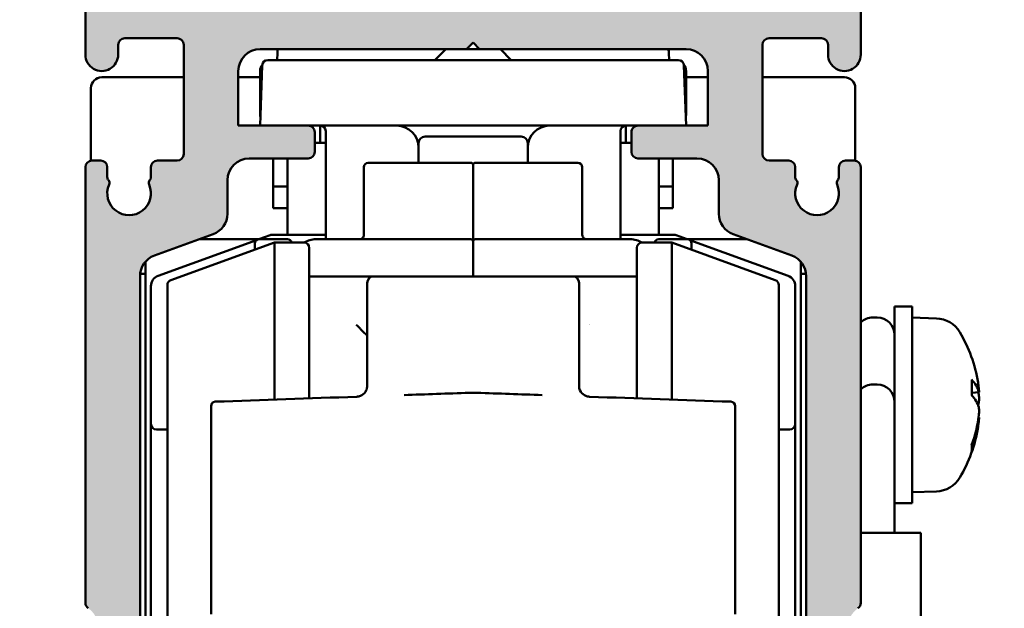
# Model space of a CAD drawing. Units: millimetres. Extents: x 7 to 983, y -56 to 314.
# Drawn here: x 294 to 339, y 212 to 238 of the extents above; entities that cross this region are included whole.
import ezdxf

# ---------------------------------------------------------------- set-up
doc = ezdxf.new("R2010")
doc.units = ezdxf.units.MM
doc.header["$LTSCALE"] = 0.6666666666666666
for name, color, linetype, lineweight in [('Bemaßung (ISO)', 7, 'Continuous', 25), ('Schraffur (ISO)', 7, 'Continuous', 18), ('Sichtbar (ISO)', 7, 'Continuous', 50)]:
    doc.layers.add(name, color=color, linetype=linetype, lineweight=lineweight)
doc.styles.add('Katalog 2010 - Zeichnung', font='plantc.ttf')
doc.dimstyles.new('Homepage', dxfattribs={"dimscale": 0.6666666666666666, "dimtxt": 5, "dimasz": 4, "dimexe": 3.174999999999998, "dimexo": 0.8, "dimgap": 0.8, "dimtad": 0, "dimtih": 1, "dimtoh": 1, "dimrnd": 1e-08, "dimtxsty": 'Katalog 2010 - Zeichnung', "dimblk": 'Filled-1', "dimcen": 0.09, "dimdle": 10, "dimclrd": 256, "dimclre": 256, "dimclrt": 256, "dimazin": 2, "dimtfac": 0.5, "dimtofl": 0, "dimtmove": 0, "dimatfit": 3, "dimfxl": 1, "dimtolj": 1, "dimlwd": 30, "dimlwe": 30, "dimarcsym": 0})

# ---------------------------------------------------------------- blocks, each defined once
blk = doc.blocks.new('Filled-1')
at = {"color": 0}
for p, q in [((0, 0), (-1, 0.225)), ((-1, 0.225), (-1, -0.225)), ((-1, 0), (0, 0)), ((-1, -0.225), (0, 0))]:
    blk.add_line(p, q, dxfattribs=at)
at = {"color": 0, "flags": 128}
blk.add_lwpolyline([(-1, -0.225), (0, 0), (-1, 0.225), (-1, -0.225)], dxfattribs=at)
at = {"color": 0}
blk.add_solid([(-1, -0.225), (0, 0), (-1, 0.225), (-1, -0.225)], dxfattribs=at)
blk = doc.blocks.new('*D32')
at = {"layer": 'Bemaßung (ISO)', "lineweight": 30}
for p, q in [((332.8722765999782, 239.6435133428647), (376.0134523463523, 239.6435133428647)), ((373.8967856796857, 236.976846676198), (373.8967856796857, 195.3717541446861)), ((373.8967856796857, 149.3101800095307), (373.8967856796857, 190.9251340980661)), ((319.4224224719522, 146.6435133428641), (376.0134523463523, 146.643513342864))]:
    blk.add_line(p, q, dxfattribs=at)
at = {"layer": 'Defpoints', "color": 0}
for p in [(332.3389432666449, 239.6435133428647), (318.8890891386188, 146.6435133428641), (373.8967856796857, 146.643513342864)]:
    blk.add_point(p, dxfattribs=at)
at = {"layer": 'Bemaßung (ISO)', "lineweight": 30, "xscale": 2.666666666666666, "yscale": 2.666666666666666, "zscale": 2.666666666666666}
for p, rotation in [((373.8967856796857, 239.6435133428647), 90), ((373.8967856796857, 146.643513342864), 270)]:
    blk.add_blockref('Filled-1', p, dxfattribs=dict(at, rotation=rotation))
at = {"layer": 'Bemaßung (ISO)', "lineweight": 35, "insert": (373.8967856796856, 193.1484441213761), "char_height": 3.333333333333333, "attachment_point": 5, "style": 'Katalog 2010 - Zeichnung'}
blk.add_mtext('\\A1;93{+3}', dxfattribs=at)
blk = doc.blocks.new('*D36')
at = {"layer": 'Bemaßung (ISO)', "lineweight": 30}
for p, q in [((296.9056099333114, 239.6435133428647), (265.1867034589015, 239.6435133428647)), ((267.3033701255682, 236.976846676198), (267.3033701255682, 218.7830092451205)), ((267.3033701255682, 196.8101966921295), (267.3033701255682, 213.5951302974776)), ((296.905464061334, 194.1435300254628), (265.1867034589015, 194.1435300254628))]:
    blk.add_line(p, q, dxfattribs=at)
at = {"layer": 'Defpoints', "color": 0}
for p in [(297.4389432666448, 239.6435133428647), (267.3033701255682, 194.1435300254628), (297.4387973946674, 194.1435300254628)]:
    blk.add_point(p, dxfattribs=at)
at = {"layer": 'Bemaßung (ISO)', "lineweight": 30, "xscale": 2.666666666666666, "yscale": 2.666666666666666, "zscale": 2.666666666666666}
for p, rotation in [((267.3033701255682, 239.6435133428647), 90), ((267.3033701255682, 194.1435300254628), 270)]:
    blk.add_blockref('Filled-1', p, dxfattribs=dict(at, rotation=rotation))
at = {"layer": 'Bemaßung (ISO)', "lineweight": 35, "insert": (263.2112953748589, 218.2496759117872), "char_height": 3.333333333333333, "attachment_point": 1, "style": 'Katalog 2010 - Zeichnung'}
blk.add_mtext('\\A1;45,5', dxfattribs=at)

msp = doc.modelspace()

# ---------------------------------------------------------------- hatches: boundary and pattern name
at = {"layer": 'Schraffur (ISO)'}
h = msp.add_hatch(color=256, dxfattribs=at)
edge = h.paths.add_edge_path()
edge.add_line((314.888943266645, 237.4435133555009), (315.188943266645, 237.1435133555009))
edge.add_line((315.188943266645, 237.1435133555009), (324.6389432666449, 237.1435133555009))
edge.add_arc((324.6389432666449, 236.1435133555009), 1.000000000000001, 0, 90, ccw=False)
edge.add_line((325.6389432666448, 236.1435133555009), (325.6389432666448, 233.6435133555009))
edge.add_line((325.6389432666448, 233.6435133555009), (322.4389432666449, 233.6435133555009))
edge.add_arc((322.4389432666449, 233.3435133555009), 0.2999999999999925, 90, 180)
edge.add_line((322.1389432666449, 233.3435133555009), (322.1389432666449, 232.4435133555042))
edge.add_arc((322.4389432666449, 232.4435133555041), 0.299999999999998, 180, 270)
edge.add_line((322.4389432666449, 232.1435133555041), (325.1390891383143, 232.1435133555041))
edge.add_arc((325.1390891383143, 231.143513355504), 1.000000000000001, 0, 90, ccw=False)
edge.add_line((326.1390891383143, 231.1435133555042), (326.1390891383143, 229.6112865600759))
edge.add_arc((327.1390891383143, 229.611286560076), 0.9999999999999915, 180, 250.0000000000018)
edge.add_line((326.7970689949887, 228.67159393929), (329.4811092819475, 227.6946831672655))
edge.add_arc((329.1390891386218, 226.7549905464797), 0.9999999999999984, 0, 69.99999999999841, ccw=False)
edge.add_line((330.1390891386219, 226.7549905464797), (330.1390891386219, 204.7095971920969))
edge.add_arc((329.1390891386218, 204.7095971920969), 0.9999999999999907, -70.00000000000477, 0, ccw=False)
edge.add_line((329.4811092819474, 203.7699045713108), (323.8363372236447, 201.7153755628719))
edge.add_arc((323.9389432666424, 201.4334677766361), 0.300000000000003, 109.9999999999961, 180)
edge.add_line((323.6389432666424, 201.4334677766361), (323.6389432666424, 199.8935300254629))
edge.add_arc((323.9389432666424, 199.8935300254629), 0.3000000000000002, 180, 270)
edge.add_line((323.9389432666424, 199.5935300254629), (326.0889432666449, 199.5935300254629))
edge.add_arc((326.0889432666449, 199.8935300254629), 0.3000000000000002, 270, 360)
edge.add_line((326.3889432666449, 199.8935300254629), (326.3889432666449, 200.3435300254629))
edge.add_arc((326.6889432666447, 200.3435300254629), 0.3000000000000002, 90, 180, ccw=False)
edge.add_line((326.6889432666447, 200.6435300254629), (327.5889432666448, 200.6435300254629))
edge.add_arc((327.5889432666448, 200.3435300254629), 0.3000000000000002, 0, 90, ccw=False)
edge.add_line((327.8889432666447, 200.3435300254629), (327.8889432666447, 195.6435300254629))
edge.add_arc((327.5889432666446, 195.6435300254629), 0.3000000000000002, -90, 0, ccw=False)
edge.add_line((327.5889432666446, 195.3435300254629), (326.6889432666447, 195.3435300254629))
edge.add_arc((326.6889432666447, 195.6435300254628), 0.3000000000000002, 180, 270, ccw=False)
edge.add_line((326.3889432666447, 195.6435300254628), (326.3889432666447, 196.0935300254628))
edge.add_arc((326.0889432666449, 196.0935300254628), 0.3000000000000002, 0, 90)
edge.add_line((326.0889432666449, 196.3935300254628), (323.9389432666424, 196.3935300254628))
edge.add_arc((323.9389432666424, 196.0935300254628), 0.3000000000000002, 90, 180)
edge.add_line((323.6389432666424, 196.0935300254629), (323.6389432666424, 194.4435300254629))
edge.add_arc((323.9389432666424, 194.4435300254629), 0.3000000000000003, 180, 270)
edge.add_line((323.9389432666424, 194.1435300254629), (332.3390891386223, 194.1435300254629))
edge.add_arc((332.3390891386222, 194.4435300254629), 0.3000000000000002, 270, 360)
edge.add_line((332.6390891386222, 194.4435300254629), (332.6390891386223, 198.3435300254629))
edge.add_arc((332.3390891386222, 198.3435300254629), 0.3000000000000002, 0, 90)
edge.add_line((332.3390891386222, 198.6435300254629), (329.438977645617, 198.6435300254629))
edge.add_arc((329.438977645617, 198.9435300254629), 0.3000000000000003, 180, 270, ccw=False)
edge.add_line((329.138977645617, 198.9435300254628), (329.138977645617, 200.9431395250615))
edge.add_arc((329.438977645617, 200.943139519227), 0.3000000000000048, 90.0000030352025, 179.9999991462266, ccw=False)
edge.add_line((329.4389776297247, 201.243139519227), (329.8390263988393, 201.243139519227))
edge.add_arc((329.8390263988393, 201.543139519227), 0.2999999999999896, 270, 323.1380935553642)
edge.add_arc((330.4390891557516, 201.093223207268), 0.4500000000000002, 36.89920345739631, 143.1380935555367, ccw=False)
edge.add_arc((331.038858909971, 201.543530038133), 0.2999999999999856, 216.8992034575597, 285.0000000000055)
edge.add_line((331.1165046235017, 201.2537522902464), (332.416734852153, 201.602147929988))
edge.add_arc((332.3390891386222, 201.8919256778747), 0.2999999999999993, 284.999999999988, 360)
edge.add_line((332.6390891386223, 201.8919256778747), (332.6390891386223, 209.4944992677342))
edge.add_arc((332.3390891386222, 209.4944992677342), 0.3000000000000041, 0, 55.15736967290724)
edge.add_arc((333.1389432666441, 210.6435133555009), 1.1, 124.8499045790175, 235.1573696730135, ccw=False)
edge.add_arc((332.3389432666451, 211.7924258848093), 0.3000000000000051, 304.8499045789292, 360)
edge.add_line((332.6389432666451, 211.7924258848093), (332.6389432666451, 231.7435133555009))
edge.add_arc((332.3389432666451, 231.7435133555009), 0.3000000000000014, 0, 90.00000000000904)
edge.add_line((332.3389432666451, 232.0435133555009), (331.9387445744194, 232.0435133555009))
edge.add_arc((331.9387445744194, 231.7435133555009), 0.3000000000000037, 90, 180)
edge.add_line((331.6387445744194, 231.7435133555009), (331.6387445744194, 231.2876755403401))
edge.add_arc((331.4387445744194, 231.2876755403401), 0.1999999999999884, -41.381073313207025, 0, ccw=False)
edge.add_arc((331.7388763671536, 231.0232499232184), 0.2000000000000033, 138.6189266871006, 203.5644555106206)
edge.add_arc((330.6389432666449, 230.5435133555009), 0.9999999999999998, -203.54847310776904, 23.56445551035921, ccw=False)
edge.add_arc((329.5388763885515, 231.0229430831169), 0.1999999999999798, 336.451526892001, 401.4381896845739)
edge.add_arc((329.8387444345693, 231.2876677608058), 0.2000000000000146, 180, 221.4381896848829, ccw=False)
edge.add_line((329.6387444345693, 231.2876677608058), (329.6387444345693, 231.7435133555009))
edge.add_arc((329.3387444345693, 231.7435133555009), 0.3000000000000014, 0, 90)
edge.add_line((329.3387444345693, 232.0435133555009), (328.4389432666448, 232.0435133555009))
edge.add_arc((328.4389432666448, 232.343513355501), 0.3000000000000014, 180, 270, ccw=False)
edge.add_line((328.1389432666448, 232.343513355501), (328.1389432666448, 237.3435133555009))
edge.add_arc((328.4389432666448, 237.3435133428648), 0.2999999999999971, 90, 179.9999977411273, ccw=False)
edge.add_line((328.4389432666448, 237.6435133428648), (330.8389572631043, 237.6435133428648))
edge.add_arc((330.8389572631043, 237.3435133428648), 0.3000000000000014, 0, 90, ccw=False)
edge.add_line((331.1389572631043, 237.3435133428648), (331.1389572631043, 236.8935133428648))
edge.add_arc((331.8889572631042, 236.8935133428648), 0.75, 180, 360.3500392679962)
edge.add_line((332.6389432666449, 236.8980953176651), (332.6389432666449, 239.3435133428647))
edge.add_arc((332.3389432666449, 239.3435133428647), 0.3000000000000036, 0, 90)
edge.add_line((332.3389432666449, 239.6435133428648), (297.4389432666448, 239.6435133428648))
edge.add_arc((297.4389432666448, 239.3435133428647), 0.3000000000000014, 90.00000000000904, 180)
edge.add_line((297.1389432666448, 239.3435133457826), (297.1389432666448, 236.8980953302949))
edge.add_arc((297.8889292701857, 236.893513355501), 0.7499999999999993, 179.6499607324921, 360)
edge.add_line((298.6389292701856, 236.893513355501), (298.6389292701856, 237.3435133555009))
edge.add_arc((298.9389292701856, 237.3435133555009), 0.2999999999999992, 90, 180, ccw=False)
edge.add_line((298.9389292701856, 237.6435133555009), (301.3389432666448, 237.6435133555009))
edge.add_arc((301.3389432666448, 237.3435133555009), 0.3000000000000036, 0, 90, ccw=False)
edge.add_line((301.6389432666449, 237.3435133555009), (301.6389432666449, 232.343513355501))
edge.add_arc((301.3389432666448, 232.343513355501), 0.3000000000000037, -90, 0, ccw=False)
edge.add_line((301.3389432666448, 232.0435133555009), (300.4391420987206, 232.0435133555009))
edge.add_arc((300.4391420987206, 231.7435133555009), 0.3000000000000037, 90, 180)
edge.add_line((300.1391420987205, 231.7435133555009), (300.1391420987205, 231.2876677608058))
edge.add_arc((299.9391420987205, 231.2876677608058), 0.2000000000000172, -41.43818968487358, 0, ccw=False)
edge.add_arc((300.2390101447383, 231.0229430831169), 0.1999999999999887, 138.5618103154248, 203.5484731080168)
edge.add_arc((299.138943266645, 230.5435133555009), 0.9999999999999984, -203.5644555103603, 23.548473107765517, ccw=False)
edge.add_arc((298.0390101661362, 231.0232499232184), 0.2000000000000049, 336.4355444894097, 401.3810733128994)
edge.add_arc((298.3391419588704, 231.2876755403401), 0.1999999999999922, 180, 221.3810733132071, ccw=False)
edge.add_line((298.1391419588704, 231.2876755403401), (298.1391419588704, 231.7435133555009))
edge.add_arc((297.8391419588703, 231.7435133555009), 0.3000000000000014, 0, 90)
edge.add_line((297.8391419588703, 232.0435133555009), (297.4389432666447, 232.0435133555009))
edge.add_arc((297.4389432666447, 231.7435133555009), 0.3000000000000038, 90, 180)
edge.add_line((297.1389432666447, 231.743513352583), (297.1389432666447, 211.7924258818913))
edge.add_arc((297.4389432666446, 211.7924258818914), 0.2999999999999928, 180, 235.150095421096)
edge.add_arc((296.6389432736249, 210.6435133477232), 1.1, -55.15737011594911, 55.15009586395968, ccw=False)
edge.add_arc((297.4387973946674, 209.4944992550981), 0.2999999999999972, 124.8426303270953, 180)
edge.add_line((297.1387973946674, 209.4944992550981), (297.1387973946674, 201.8914251727553))
edge.add_arc((297.4387973946674, 201.8914251727553), 0.2999999999999928, 180, 254.9680538622048)
edge.add_line((297.3609901232008, 201.6016907624637), (298.6612689480418, 201.2534764682397))
edge.add_arc((298.7388742447111, 201.5432650427709), 0.3000000000000027, 255.0079912013246, 323.1087877437628)
edge.add_arc((299.3387067986396, 201.093041867837), 0.450000000000005, 36.869897645768106, 143.10878774391, ccw=False)
edge.add_arc((299.9387067986397, 201.5430418678369), 0.2999999999999986, 216.8698976459471, 269.999999999991)
edge.add_line((299.9387067986397, 201.2430418678369), (300.3388392423357, 201.2430418678369))
edge.add_arc((300.3388392423357, 200.9430418678368), 0.299999999999998, 0, 90, ccw=False)
edge.add_line((300.6388392423357, 200.943041867837), (300.6388392423357, 198.9435300254629))
edge.add_arc((300.3388392423357, 198.9435300254629), 0.3000000000000003, -90, 0, ccw=False)
edge.add_line((300.3388392423357, 198.6435300254629), (297.4387973946674, 198.6435300254629))
edge.add_arc((297.4387973946674, 198.3435300254629), 0.3000000000000003, 90, 180)
edge.add_line((297.1387973946674, 198.3435300254629), (297.1387973946674, 194.4435300254629))
edge.add_arc((297.4387973946674, 194.4435300254629), 0.3000000000000002, 180, 270)
edge.add_line((297.4387973946674, 194.1435300254629), (305.8389432666472, 194.1435300254629))
edge.add_arc((305.8389432666473, 194.4435300254629), 0.3000000000000002, 270, 360)
edge.add_line((306.1389432666473, 194.4435300254627), (306.1389432666473, 196.0935300254628))
edge.add_arc((305.8389432666473, 196.0935300254628), 0.3000000000000003, 0, 90)
edge.add_line((305.8389432666473, 196.3935300254628), (303.6889432666449, 196.3935300254628))
edge.add_arc((303.6889432666448, 196.0935300254628), 0.3000000000000002, 90, 180)
edge.add_line((303.3889432666449, 196.0935300254628), (303.3889432666449, 195.6435300254628))
edge.add_arc((303.0889432666449, 195.6435300254628), 0.3000000000000002, -90, 0, ccw=False)
edge.add_line((303.0889432666449, 195.3435300254628), (302.1889432666448, 195.3435300254628))
edge.add_arc((302.1889432666448, 195.6435300254628), 0.3000000000000002, 180, 270, ccw=False)
edge.add_line((301.8889432666449, 195.6435300254628), (301.8889432666449, 200.3435300254628))
edge.add_arc((302.1889432666448, 200.3435300254628), 0.3000000000000003, 90, 180, ccw=False)
edge.add_line((302.1889432666448, 200.6435300254628), (303.0889432666449, 200.6435300254628))
edge.add_arc((303.0889432666449, 200.3435300254628), 0.3000000000000002, 0, 90, ccw=False)
edge.add_line((303.3889432666447, 200.3435300254628), (303.3889432666449, 199.8935300254628))
edge.add_arc((303.6889432666448, 199.8935300254629), 0.3000000000000002, 180, 270)
edge.add_line((303.6889432666448, 199.5935300254629), (305.8389432666472, 199.5935300254629))
edge.add_arc((305.8389432666473, 199.8935300254629), 0.3000000000000002, 270, 360)
edge.add_line((306.1389432666473, 199.8935300254629), (306.1389432666473, 201.4334677639999))
edge.add_arc((305.8389432666473, 201.4334677639999), 0.3000000000000039, 0, 70.00000000001239)
edge.add_line((305.9415493096449, 201.7153755502357), (300.2967772513423, 203.7699045586747))
edge.add_arc((300.6387973946679, 204.7095971794607), 1.000000000000001, 180, 250.0000000000074, ccw=False)
edge.add_line((299.6387973946679, 204.7095971794607), (299.638797394668, 226.7549905338436))
edge.add_arc((300.638797394668, 226.7549905338436), 0.9999999999999948, 110.00000000000429, 180, ccw=False)
edge.add_line((300.2967772513423, 227.6946831546291), (302.9808175383013, 228.6715939266538))
edge.add_arc((302.6387973949756, 229.6112865474398), 1.000000000000005, 290.0000000000007, 360)
edge.add_line((303.6387973949755, 229.6112865474397), (303.6387973949755, 231.143513342868))
edge.add_arc((304.6387973949756, 231.1435133428679), 0.9999999999999996, 90.00000000000267, 180, ccw=False)
edge.add_line((304.6387973949756, 232.143513342868), (307.3389432666449, 232.143513342868))
edge.add_arc((307.3389432666449, 232.443513342868), 0.2999999999999992, 270, 360)
edge.add_line((307.638943266645, 232.443513342868), (307.638943266645, 233.3435133428648))
edge.add_arc((307.3389432666449, 233.3435133428648), 0.299999999999998, 0, 90)
edge.add_line((307.338943266645, 233.6435133428648), (304.1389432666449, 233.6435133428648))
edge.add_line((304.1389432666449, 233.6435133428648), (304.1389432666449, 236.1435133555009))
edge.add_arc((305.138943266645, 236.1435133555009), 0.9999999999999984, 90, 180, ccw=False)
edge.add_line((305.138943266645, 237.1435133555009), (314.588943266645, 237.1435133555009))
edge.add_line((314.588943266645, 237.1435133555009), (314.888943266645, 237.4435133555009))

# ---------------------------------------------------------------- linework, layer by layer
at = {"layer": 'Sichtbar (ISO)'}
for p, q in [((297.1389432666448, 236.898095330295), (297.1389432666448, 239.3435133457827)), ((332.6389432666449, 239.3435133428647), (332.6389432666449, 236.8980953176651)), ((301.3389432666448, 237.6435133555009), (298.9389292701856, 237.643513355501)), ((330.8389572631042, 237.643513342865), (328.4389432666448, 237.643513342865)), ((298.6389292701856, 237.3435133555009), (298.6389292701856, 236.893513355501)), ((301.6389432666449, 232.343513355501), (301.6389432666449, 237.3435133555009)), ((314.588943266645, 237.143513355501), (305.138943266645, 237.143513355501)), ((313.6390891386213, 237.1435133428639), (313.1390891386218, 236.6435133428643)), ((314.588943266645, 237.143513355501), (314.888943266645, 237.4435133555009)), ((314.588943266644, 237.1435133428639), (315.1889432666441, 237.1435133428639)), ((314.888943266645, 237.4435133555009), (315.1889432666449, 237.143513355501)), ((324.6389432666449, 237.143513355501), (315.1889432666449, 237.143513355501)), ((316.1390891386213, 237.1435133428639), (316.6390891386209, 236.6435133428643)), ((328.1389432666448, 237.3435133555009), (328.1389432666448, 232.343513355501)), ((331.1389572631041, 236.8935133428649), (331.1389572631041, 237.3435133428648)), ((305.9279337264334, 236.9720273326328), (305.9164617651217, 236.6435133428637)), ((323.8502445508092, 236.9720273326326), (323.8617165121203, 236.6435133428636)), ((305.2354259340433, 236.4022382170401), (305.139089138621, 233.6435133428644)), ((305.485273640798, 236.6435133428644), (310.139089138621, 236.6435133428643)), ((319.639089138621, 236.6435133428643), (310.139089138621, 236.6435133428645)), ((319.6390891386212, 236.6435133428643), (324.292904636444, 236.6435133428643)), ((324.639089138621, 233.6435133428646), (324.5427523431987, 236.4022382170399)), ((301.6389432666441, 235.8596638773751), (297.8890891386214, 235.8596638773752)), ((304.1389432666449, 236.1435133555009), (304.1389432666449, 233.6435133428648)), ((305.1390891386212, 235.8596638773751), (304.1389432666442, 235.8596638773751)), ((305.1390891386212, 236.1435133428638), (305.1390891386212, 234.1435133428638)), ((324.6390891386212, 234.1435133428638), (324.6390891386212, 236.1435133428638)), ((325.638943266644, 235.8596638773752), (324.6390891386212, 235.8596638773751)), ((325.6389432666448, 233.6435133555009), (325.6389432666448, 236.1435133555009)), ((331.8890891386212, 235.8596638773752), (328.138943266644, 235.8596638773752)), ((297.3890891386213, 235.3596638773751), (297.3890891386213, 232.0393419645279)), ((332.3890891386213, 235.3596638773751), (332.3890891386213, 232.0392926507931)), ((304.1389432666449, 233.6435133428648), (307.3389432666449, 233.6435133428648)), ((310.139089138621, 233.6435133428644), (307.3389432666443, 233.6435133428644)), ((307.8890891386213, 233.6435133428639), (307.8890891386213, 232.8596638773754)), ((319.639089138621, 233.6435133428644), (310.139089138621, 233.6435133428644)), ((322.4389432666442, 233.6435133428644), (319.639089138621, 233.6435133428644)), ((321.8890891386211, 233.6435133428636), (321.8890891386211, 232.8596638773751)), ((322.4389432666449, 233.6435133555009), (325.6389432666448, 233.6435133555009)), ((307.638943266645, 233.3435133428649), (307.638943266645, 232.443513342868)), ((308.1390891386212, 233.393513342864), (308.1390891386212, 228.4435133555766)), ((317.0890891386398, 233.1435133555341), (312.6890891386399, 233.1435133555341)), ((321.6390891386212, 228.443513355576), (321.6390891386212, 233.393513342864)), ((322.1389432666449, 232.4435133555043), (322.1389432666449, 233.343513355501)), ((307.6389432666442, 232.8596638773751), (308.1390891386212, 232.8596638773751)), ((312.3890891386399, 232.843513355534), (312.38908913864, 232.6435133555343)), ((312.3890891386402, 231.9435133555373), (312.38908913864, 232.6435133555342)), ((317.38908913864, 232.6435133555343), (317.3890891386399, 232.843513355534)), ((317.38908913864, 232.6435133555342), (317.3890891386402, 231.9435133555372)), ((321.6390891386212, 232.8596638773751), (322.138943266644, 232.8596638773751)), ((297.1389432666446, 211.7924258818914), (297.1389432666447, 231.7435133525832)), ((297.4389432666447, 232.043513355501), (297.8391419588703, 232.043513355501)), ((298.1391419588704, 231.7435133555009), (298.1391419588704, 231.2876755403401)), ((300.1391420987205, 231.2876677608059), (300.1391420987205, 231.7435133555009)), ((300.4391420987204, 232.043513355501), (301.3389432666448, 232.043513355501)), ((307.3389432666449, 232.1435133428681), (304.6387973949756, 232.1435133428681)), ((305.7390891386214, 229.859663877375), (305.7390891386214, 232.1435133428675)), ((306.3890891386213, 230.3596638773754), (306.3890891386213, 232.1435133428679)), ((309.8890891386416, 231.7435133555375), (309.889089138642, 230.776965733456)), ((314.7890891386416, 231.9435133555369), (310.0890891386417, 231.9435133555372)), ((314.8890891386416, 231.8435133555373), (314.889089138642, 230.8476764115701)), ((314.8890891386416, 231.8435133555373), (314.889089138642, 230.8476764115702)), ((319.6890891386417, 231.9435133555368), (314.9890891386417, 231.9435133555369)), ((319.8890891386416, 231.7435133555369), (319.889089138642, 230.7769657334554)), ((325.1390891383143, 232.1435133555041), (322.4389432666449, 232.1435133555041)), ((323.3890891386213, 232.143513355504), (323.3890891386213, 230.3596638773751)), ((324.0390891386212, 232.143513355504), (324.0390891386212, 229.859663877375)), ((328.4389432666448, 232.043513355501), (329.3387444345693, 232.043513355501)), ((329.6387444345693, 231.7435133555009), (329.6387444345693, 231.2876677608059)), ((331.6387445744194, 231.2876755403401), (331.6387445744194, 231.7435133555009)), ((331.9387445744194, 232.043513355501), (332.3389432666451, 232.043513355501)), ((332.6389432666451, 231.7435133555009), (332.6389432666451, 211.7924258848093)), ((303.6387973949755, 231.143513342868), (303.6387973949755, 229.61128654744)), ((306.3890891386213, 230.8596638773753), (305.7390891386214, 230.8596638773753)), ((314.8890891386422, 229.3979289432682), (314.889089138642, 230.8476764115678)), ((314.8890891386422, 229.3979289432682), (314.889089138642, 230.8476764115678)), ((324.0390891386213, 230.8596638773753), (323.3890891386213, 230.8596638773753)), ((326.1390891383143, 229.6112865600761), (326.1390891383143, 231.1435133555043)), ((309.8890891386422, 229.3272182651485), (309.889089138642, 230.776965733458)), ((319.8890891386422, 229.3272182651481), (319.889089138642, 230.7769657334576)), ((306.3890891386213, 228.6435133428637), (306.3890891386213, 230.3596638773751)), ((323.3890891386213, 230.3596638773751), (323.3890891386212, 228.6435133428637)), ((306.3890891386213, 229.859663877375), (305.7390891386214, 229.859663877375)), ((324.0390891386212, 229.859663877375), (323.3890891386213, 229.859663877375)), ((309.8890891386423, 228.6435054354271), (309.8890891386422, 229.3272182651486)), ((314.8890891386426, 228.3435133555391), (314.8890891386421, 229.3979289432679)), ((314.8890891386426, 228.3435133555391), (314.8890891386421, 229.3979289432679)), ((319.8890891386423, 228.6435133945982), (319.8890891386422, 229.3272182651486)), ((302.9808175383012, 228.6715939266539), (300.2967772513423, 227.6946831546295)), ((305.5926206868762, 228.6284364980603), (305.0843973051603, 228.4434583147576)), ((308.1390891386212, 228.6435133428637), (305.6781257227076, 228.6435133428637)), ((324.1000525545349, 228.6435133428639), (321.6390891386212, 228.6435133428637)), ((324.6937809720774, 228.4434583147595), (324.1855575903664, 228.6284364980603)), ((329.4811092819475, 227.6946831672656), (326.7970689949887, 228.6715939392902)), ((304.9641611492764, 228.3996959329332), (300.4680790669585, 226.7632558841518)), ((301.0535841027886, 226.56993047824), (305.7890891386201, 228.2935133555004)), ((302.3541712845216, 228.4435133428637), (305.0845484936394, 228.4435133428637)), ((304.8890891386669, 227.9659401446772), (304.8890891386669, 228.2435133555852)), ((305.0890891386668, 228.4435133555852), (306.3890891386669, 228.4435133555848)), ((305.7890891386201, 228.2935133555005), (305.7890891386201, 221.1011113103524)), ((307.1390891386201, 228.2935133555004), (305.7890891386201, 228.2935133555004)), ((314.7890891386623, 228.4435133555757), (307.6890891386623, 228.443513355576)), ((314.8890891386622, 228.343513355576), (314.8890891386624, 228.2690713453477)), ((314.8890891386622, 228.343513355576), (314.8890891386624, 228.2690713453477)), ((314.8890891389262, 227.3772360907435), (314.8890891386624, 228.2690713453362)), ((314.9890891386622, 228.4435133555757), (322.0890891386622, 228.4435133555756)), ((322.63908913862, 228.2935133554995), (323.98908913862, 228.2935133554995)), ((323.389089138667, 228.4435133555847), (324.6890891386669, 228.4435133555845)), ((323.98908913862, 221.1011113103521), (323.98908913862, 228.2935133555004)), ((328.7245941744515, 226.569930478239), (323.98908913862, 228.2935133554995)), ((324.693629783603, 228.4435133428639), (327.4237152834845, 228.4435133428639)), ((329.310099210284, 226.7632558841518), (324.8140171281302, 228.3996959328736)), ((324.889089138667, 228.2435133555845), (324.889089138667, 227.9659401446431)), ((307.3890891386201, 228.0435133555005), (307.38908913862, 221.1569845415393)), ((322.38908913862, 221.1569845415388), (322.38908913862, 228.0435133555004)), ((299.8890891386214, 227.3596638773754), (299.8423238247215, 227.3596638773754)), ((299.8890891386212, 204.0478286921353), (299.8890891386214, 227.4167590211686)), ((314.8890887334429, 227.3772367404268), (314.8890892000975, 226.7435133555)), ((329.8890891386213, 227.4164283742453), (329.8890891386212, 204.0481593643306)), ((329.9355627181599, 227.3596638773752), (329.8890891386213, 227.3596638773752)), ((299.6442907374978, 226.8596638773751), (299.8890891386214, 226.8596638773751)), ((329.8890891386213, 226.8596638773751), (330.1335957971202, 226.8596638773751)), ((299.638797394668, 226.7549905338436), (299.6387973946679, 204.7095971794607)), ((300.8890891386199, 203.7520193879572), (300.8890891386201, 226.3350073230436)), ((310.3390891386201, 226.7435133555004), (307.38908913862, 226.7435133555004)), ((319.43908913862, 226.7435133555004), (310.3390891386201, 226.7435133555004)), ((322.3890891386201, 226.7435133555004), (319.43908913862, 226.7435133555004)), ((328.88908913862, 226.3350073230435), (328.8890891386198, 203.7520193879572)), ((330.1390891386217, 204.7095971920968), (330.1390891386219, 226.7549905464798)), ((300.1390891386213, 226.293409573759), (300.1390891386212, 219.9851729831062)), ((329.6390891386212, 219.985172983106), (329.6390891386212, 226.293409573759)), ((334.1890891386213, 220.9903069785895), (334.1890891386213, 225.3596638773752)), ((334.9890891386213, 225.3596638773753), (334.1890891386213, 225.3596638773753)), ((334.9890891386213, 216.3596638773753), (334.9890891386213, 225.3596638773752)), ((333.1890891386213, 224.8596638773754), (333.3890891386213, 224.8596638773754)), ((336.1014525938788, 224.8208192895625), (334.9890891386213, 224.8596638773747)), ((310.0390891386201, 222.9750968658962), (310.0390891386201, 221.7323689680958)), ((319.73908913862, 221.7323689680956), (319.73908913862, 222.9750968659009)), ((337.7235945465505, 221.2982198515583), (337.7235945465505, 221.9954448370295)), ((333.1890891386213, 221.7903069785897), (333.3890891386212, 221.7903069785897)), ((338.0526335626809, 221.4423066102762), (337.7235945465505, 221.4135194265069)), ((334.1890891386212, 220.9903069785899), (334.1890891386212, 215.0055292530377)), ((338.0526335626809, 220.2770211444732), (338.0305407058394, 220.2789540189917)), ((300.1390891386212, 210.1018537026222), (300.1390891386212, 219.9851729831069)), ((300.3890891386212, 219.7351729831062), (300.8890891386197, 219.735172983106)), ((302.88908913862, 212.8075807345555), (302.88908913862, 219.5560310305841)), ((326.88908913862, 219.5560310305842), (326.88908913862, 212.8075807345556)), ((328.8890891386198, 219.735172983106), (329.3890891386212, 219.735172983106)), ((329.6390891386212, 219.9851729831064), (329.6390891386212, 210.1018537026217)), ((337.7235945465505, 218.7828683384442), (337.7235945465505, 219.0425128203935)), ((336.1014525938787, 216.8985084651863), (334.9890891386213, 216.8596638773742)), ((334.9890891386213, 216.3596638773753), (334.1890891386213, 216.3596638773753)), ((332.6389432666442, 215.0055292530373), (335.3890891386213, 215.0055292530373)), ((335.3890891386212, 215.0055292530369), (335.3890891386212, 213.0300191740436)), ((335.3890891386212, 209.4935933497163), (335.3890891386212, 213.030019174044))]:
    msp.add_line(p, q, dxfattribs=at)
for centre, radius, start, end in [((298.9389292701856, 237.3435133555009), 0.3000000000000068, 90, 180), ((301.3389432666448, 237.3435133555009), 0.3000000000000047, 0, 90.00000000000904), ((328.4389432666448, 237.3435133428648), 0.3000000000000024, 89.99999999999095, 179.9999977411272), ((330.8389572631042, 237.3435133428648), 0.3000000000000002, 0, 90.00000000000904), ((305.138943266645, 236.1435133555009), 0.999999999999996, 90, 180), ((307.2271418015583, 236.9266579869192), 1.300000000000002, 170.3974969065085, 178.0000000000002), ((322.5510364756837, 236.9266579869194), 1.3, 1.999999999999764, 9.602503093493924), ((324.6389432666449, 236.1435133555009), 1.000000000000001, 0, 89.99999999999729), ((297.8889292701857, 236.893513355501), 0.7499999999999993, 179.6499607324859, 0), ((331.8889572631042, 236.8935133428649), 0.75, 180, 0.3500392679961895), ((305.6390891386211, 236.1435133428638), 0.5000000000000063, 142.8049752175504, 180), ((305.485273640798, 236.3935133428644), 0.2499999999999845, 90, 178.0000000000004), ((324.292904636444, 236.3935133428644), 0.2499999999999998, 1.999999999999218, 90), ((324.1390891386211, 236.1435133428638), 0.4999999999999929, 0, 37.19502478264711), ((297.8890891386214, 235.3596638773753), 0.5000000000000006, 90, 180), ((331.8890891386212, 235.3596638773753), 0.5000000000000002, 0, 90), ((305.6390891386211, 234.1435133428638), 0.4999999999999174, 180, 193.3143434118408), ((324.1390891386211, 234.1435133428638), 0.4999999999999872, 346.6856565878207, 0), ((307.3389432666449, 233.3435133428649), 0.299999999999998, 0, 90), ((307.8890891386212, 233.3935133428641), 0.2500000000000003, 0, 90), ((311.389089138621, 232.6435133428644), 1, 0, 90), ((318.389089138621, 232.6435133428644), 1, 90, 180), ((321.8890891386211, 233.3935133428641), 0.2500000000000011, 90, 180), ((322.4389432666449, 233.343513355501), 0.2999999999999902, 89.99999999999095, 180), ((312.6890891386399, 232.843513355534), 0.3, 90, 180), ((317.0890891386398, 232.843513355534), 0.3, 0, 90), ((301.3389432666448, 232.343513355501), 0.3000000000000024, 270, 0), ((307.3389432666449, 232.443513342868), 0.2999999999999936, 270.000000000009, 0), ((322.4389432666449, 232.4435133555043), 0.3000000000000024, 180, 270), ((328.4389432666448, 232.343513355501), 0.3000000000000068, 180, 270), ((297.4389432666447, 231.7435133555009), 0.299999999999998, 90, 180), ((297.8391419588703, 231.7435133555009), 0.299999999999998, 0, 90), ((300.4391420987204, 231.7435133555009), 0.299999999999998, 90, 180), ((304.6387973949755, 231.143513342868), 1.000000000000001, 90, 180), ((310.0890891386416, 231.7435133555373), 0.2, 90, 180), ((314.7890891386416, 231.843513355537), 0.1, 0, 90), ((314.9890891386416, 231.843513355537), 0.1, 90, 180), ((319.6890891386417, 231.7435133555369), 0.2, 0, 90), ((325.1390891383143, 231.1435133555041), 1.000000000000007, 0, 89.99999999999729), ((329.3387444345693, 231.7435133555009), 0.3000000000000068, 0, 90), ((331.9387445744194, 231.7435133555009), 0.3000000000000024, 90, 180), ((332.3389432666451, 231.7435133555009), 0.3000000000000068, 0, 90), ((298.3391419588703, 231.2876755403401), 0.2000000000000023, 180, 221.3810733130538), ((299.9391420987204, 231.2876677608059), 0.200000000000053, 318.5618103152895, 0), ((329.8387444345693, 231.2876677608059), 0.2000000000000468, 180, 221.4381896847296), ((331.4387445744194, 231.2876755403401), 0.1999999999999889, 318.6189266869372, 0), ((299.1389432666448, 230.5435133555009), 1.000000000000001, 156.435544489602, 23.54847310780436), ((298.0390101661362, 231.0232499232184), 0.2000000000000196, 336.4355444896109, 41.38107331305381), ((300.2390101447383, 231.022943083117), 0.1999999999999863, 138.5618103152715, 203.5484731078101), ((330.6389432666449, 230.5435133555009), 1.000000000000001, 156.4515268921931, 23.56445551039799), ((329.5388763885514, 231.022943083117), 0.1999999999999708, 336.4515268922024, 41.43818968472841), ((331.7388763671535, 231.0232499232184), 0.2000000000000058, 138.6189266869562, 203.5644555104015), ((302.6387973949756, 229.61128654744), 1.000000000000011, 290.0000000000033, 0), ((327.1390891383143, 229.6112865600761), 0.9999999999999847, 180, 249.9999999999984), ((305.6781257227076, 228.3935133428639), 0.2500000000000166, 90, 109.9999999999979), ((309.6890877812933, 228.6435133555388), 0.2000006786746939, 313.3245822009091, 359.9990117434511), ((320.0890891418803, 228.6435133555384), 0.2000000016190943, 179.9999485464119, 270.0000920250251), ((324.1000525545349, 228.3935133428637), 0.2499999999999954, 69.99999999999832, 90), ((305.0890891386668, 228.2435133555852), 0.1999999999999994, 90, 180), ((306.3890891386669, 228.243513355585), 0.200000000000005, 14.47751216072931, 90), ((307.1390891386201, 228.0435133555001), 0.25, 0, 90), ((307.6890891386622, 227.4435133555761), 1.000000000000049, 90, 121.8907918094311), ((314.7890891386623, 228.343513355576), 0.0999999999999991, 0, 90), ((314.9890891386622, 228.343513355576), 0.0999999999999991, 90, 180), ((322.0890891386622, 227.4435133555757), 1.000000000000021, 58.10920819129783, 89.99999999999729), ((322.63908913862, 228.0435133554999), 0.2499999999999998, 90, 180), ((323.389089138667, 228.2435133555846), 0.2000000000000032, 90, 165.5224878391719), ((324.6890891386669, 228.2435133555845), 0.1999999999999961, 0, 90), ((300.638797394668, 226.7549905338436), 0.9999999999999925, 110.0000000000016, 180), ((329.1390891386218, 226.7549905464798), 0.9999999999999918, 0, 70.00000000000182), ((300.6390891386212, 226.2934095737588), 0.5000000000000023, 110.0000000000016, 180), ((301.13908913862, 226.3350073230437), 0.2500000000000001, 110.0000000000016, 180), ((310.3390891386201, 226.4435133555006), 0.299999999999998, 90, 180), ((319.43908913862, 226.4435133555005), 0.299999999999998, 0, 90), ((328.63908913862, 226.3350073230431), 0.2499999999999996, 0, 69.99999999999832), ((329.1390891386212, 226.2934095737588), 0.5000000000000107, 0, 69.99999999999832), ((333.1890891386213, 224.0596638773756), 0.7999999999999693, 89.99999999999662, 133.4469248499051), ((333.3890891386213, 224.0596638773756), 0.8000000000000049, 0, 90), ((336.0560832481655, 223.5216112144379), 1.300000000000002, 30.79133455396334, 88.00000000000027), ((331.5890891386213, 220.8596638773745), 6.500000000000011, 9.082190524519053, 30.79133455396269), ((333.1890891386213, 220.9903069785899), 0.8000000000000002, 90, 133.4469248499028), ((333.3890891386212, 220.9903069785899), 0.8000000000000007, 0, 90), ((303.08908913862, 220.8067033238647), 0.199999999999996, 92.00000000005112, 180), ((309.5390891386202, 221.7323689680915), 0.4999999999956833, 271.9999998022356, 273.206459165469), ((320.2390891386199, 221.7323689680923), 0.4999999999966386, 266.7935400251219, 268.0000001977738), ((326.68908913862, 220.8067033238648), 0.2000000000000045, 0, 88.0000000000578), ((300.3890891386212, 219.985172983106), 0.2500000000000008, 180, 270), ((329.3890891386212, 219.9851729831058), 0.2500000000000007, 270, 0), ((331.5890891386213, 220.8596638773745), 6.500000000000013, 329.2086654460367, 350.9178094754806), ((336.0560832481655, 218.1977165403111), 1.3, 271.9999999999997, 329.2086654460367), ((297.4389432666446, 211.7924258818914), 0.2999999999999851, 180, 235.1500954210056), ((332.3389432666451, 211.7924258848093), 0.3000000000000091, 304.8499045789944, 0)]:
    msp.add_arc(centre, radius, start, end, dxfattribs=at)
for centre, major_axis, ratio, start_param, end_param in [((331.606035656548, 220.6815185110323), (6.467892308071261, 0.6152742291109476), 0.3911295206647911, 0.0666353365517951, 0.2999607381795744), ((331.606035656549, 220.7904997227373), (6.310430939940496, 1.546174193952273), 0.930523488528323, 6.162846650160732, 6.207072857268784), ((314.8890891386192, 217.1879881626181), (-4.598581908068233, 1.5594e-12), 0.9193820127350097, 4.674433934575366, 4.750344026194014), ((331.6060356565477, 220.9357149008025), (6.341557830205553, -1.413095032889475), 0.9161995277070801, 0.3052153459451689, 0.3230786289540656), ((331.606035656548, 221.040594387314), (6.468778508126536, -0.6058860442497376), 0.3557104353307529, 0.137129976437075, 0.3704553780648725), ((331.6060356565483, 220.6787333674355), (6.468778508126185, 0.6058860442497518), 0.3557104353307511, 6.101829123634455, 6.146055330742496), ((331.606035656548, 220.7836128539469), (6.341557830204833, 1.413095032891658), 0.9161995277070611, 5.744644559606308, 5.977969961234093), ((331.606035656548, 220.9288280320133), (6.310430939941276, -1.546174193953643), 0.9305234885283207, 6.170198562570809, 6.403523964198588)]:
    msp.add_ellipse(centre, major_axis=major_axis, ratio=ratio, start_param=start_param, end_param=end_param, dxfattribs=at)
for points, knots in [([(309.6895901417943, 228.4435132827231), (309.6895901420912, 228.4435132827237), (309.6895382560051, 228.4435126668864), (309.6900743225672, 228.4435149309566), (309.6902077200367, 228.4435151635786), (309.6908223359203, 228.4435199429432), (309.6910555139732, 228.4435218599979), (309.6915831624605, 228.4435279721898), (309.691791245906, 228.443530613642), (309.6922607966447, 228.4435375079529), (309.6925246808579, 228.4435418119755), (309.6939393748779, 228.4435680821752), (309.6952832098835, 228.4436042606974), (309.7016101646355, 228.4438412608934), (309.7067160565383, 228.4442260221734), (309.7218471022085, 228.4459528157011), (309.7318711700142, 228.4478786303215), (309.7622931332342, 228.456167161407), (309.7822594270121, 228.4652532377693), (309.8093583059075, 228.4833241631969), (309.8181750523512, 228.4903400884567), (309.8263145450505, 228.4980169696043)], [0.0058272318422349, 0.0058272318422349, 0.0058272318422349, 0.0058272318422349, 0.0075917194841, 0.0075917194841, 0.0080821123114102, 0.0080821123114102, 0.0082735243976209, 0.0082735243976209, 0.0083690688469641, 0.0083690688469641, 0.008464612434491, 0.008464612434491, 0.0088557616882672, 0.0088557616882672, 0.0103805740163534, 0.0103805740163534, 0.0134249850732493, 0.0134249850732493, 0.0198398647827608, 0.0198398647827608, 0.0231964593951921, 0.0231964593951921, 0.0231964593951921, 0.0231964593951921]), ([(310.0390891386201, 226.4435133555006), (310.0390891386201, 226.1618020016105), (310.0390891386201, 225.3205543525839), (310.0390891386201, 223.7821164931298), (310.0390891386201, 222.9750968661299)], [-0.952039462032917, -0.952039462032917, -0.952039462032917, -0.952039462032917, -0.4080169122998221, 0, 0, 0, 0]), ([(319.73908913862, 222.9750968660907), (319.73908913862, 223.782116493101), (319.73908913862, 225.3205543525734), (319.73908913862, 226.1618020016084), (319.73908913862, 226.4435133555005)], [-0.9543623366744268, -0.9543623366744268, -0.9543623366744268, -0.9543623366744268, -0.546345424371777, -0.0023228746349093, -0.0023228746349093, -0.0023228746349093, -0.0023228746349093]), ([(309.53908913862, 224.5178435957333), (309.5397480784823, 224.5174328973458), (309.540406947266, 224.5170180708862), (309.5904700839205, 224.4853541131825), (309.6732733582487, 224.3945973867027), (309.7524124998028, 224.3072960855823), (309.7830869583468, 224.2745510177801)], [-0.132501805664565, -0.132501805664565, -0.132501805664565, -0.132501805664565, -0.132149240457565, -0.132149240457565, -0.105719392366052, -0.0875458787170141, -0.0875458787170141, -0.0875458787170141, -0.0875458787170141]), ([(309.7831267718648, 224.274508517387), (309.797048470934, 224.2596475171945), (309.9357702980976, 224.1139820183675), (310.0314484216899, 224.050828309902), (310.0386074445353, 224.0162280150916)], [-0.0875380158502462, -0.0875380158502462, -0.0875380158502462, -0.0875380158502462, -0.0792895442745387, -0.0033905950737742, -0.0033905950737742, -0.0033905950737742, -0.0033905950737742]), ([(310.0000499277174, 221.5386806852424), (309.9544064308225, 221.4300532451314), (309.8406988074525, 221.3114426587335), (309.6934064366875, 221.2520838476301), (309.6162233350035, 221.2376364565947), (309.594137668907, 221.2346688890763), (309.5670561699021, 221.2331517356597)], [-0.307425181088136, -0.307425181088136, -0.307425181088136, -0.307425181088136, -0.131753649037772, -0.0439178830125908, -0.0219589415062954, 0, 0, 0, 0]), ([(320.2111220972096, 221.2331517362268), (320.1840406133069, 221.2346688893486), (320.1622684868663, 221.2376273869196), (320.1096684798836, 221.2472919711602), (320.0525292892973, 221.2657321591674), (319.916316151857, 221.3312739104028), (319.823771845863, 221.4300532462914), (319.7781283494208, 221.5386806854845)], [0, 0, 0, 0, 0.0219589413119383, 0.0439178826238766, 0.0878357652477533, 0.13175364787163, 0.3074251783671369, 0.3074251783671369, 0.3074251783671369, 0.3074251783671369]), ([(338.0435496326914, 221.6205672031179), (338.047157690753, 221.5882127367456), (338.0503174990308, 221.556104585804), (338.0545828769871, 221.502479229253), (338.0556884622819, 221.4809637744096), (338.0558795941902, 221.4524761285344), (338.0549790675565, 221.4436005699658), (338.0510927356452, 221.4412812411727), (338.048106921485, 221.4478351209432), (338.0442839968277, 221.4611942928728), (338.0439213690737, 221.4624993788182), (338.0435496326914, 221.4638755132108)], [0, 0, 0, 0, 0.0104840169348725, 0.0104840169348725, 0.0209680338697449, 0.0209680338697449, 0.0314454540534149, 0.0314454540534149, 0.0419228742370848, 0.0419228742370848, 0.0429895050263781, 0.0429895050263781, 0.0429895050263781, 0.0429895050263781]), ([(338.0435496326914, 220.9643818765985), (338.047157690753, 220.9770879333975), (338.0503174990308, 220.9970559685471), (338.0545828769871, 221.0482303509989), (338.0556884622819, 221.0794385315866), (338.0558795941902, 221.1432385160156), (338.0549790675565, 221.1800726485686), (338.0510927356452, 221.2541346226737), (338.048106921485, 221.2913623901473), (338.0442839968277, 221.3272461085826), (338.0439213690737, 221.3305600430237), (338.0435496326914, 221.3338663969889)], [0, 0, 0, 0, 0.0104840169348725, 0.0104840169348725, 0.0209680338697449, 0.0209680338697449, 0.0314454540534149, 0.0314454540534149, 0.0419228742370848, 0.0419228742370848, 0.0429895050263781, 0.0429895050263781, 0.0429895050263781, 0.0429895050263781]), ([(302.88908913862, 220.8067033238647), (302.88908913862, 220.8067033238647), (302.88908913862, 220.5977418713176), (302.88908913862, 219.9675869335597), (302.88908913862, 219.5560310305842)], [0, 0, 0, 0, 0.0972251109324372, 0.226858592175687, 0.226858592175687, 0.226858592175687, 0.226858592175687]), ([(326.88908913862, 219.5560310305842), (326.88908913862, 219.864697956739), (326.88908913862, 220.5217946547653), (326.88908913862, 220.8067033238648), (326.88908913862, 220.8067033238648)], [0, 0, 0, 0, 0.0972251105932607, 0.226858591384275, 0.226858591384275, 0.226858591384275, 0.226858591384275]), ([(338.0435496326914, 220.7549458781521), (338.047157690753, 220.7422398213526), (338.0503174990308, 220.7222717862036), (338.0545828769871, 220.671097403751), (338.0556884622819, 220.6398892231629), (338.0558795941902, 220.576089238735), (338.0549790675565, 220.5392551061813), (338.0510927356452, 220.4651931320764), (338.048106921485, 220.4279653646023), (338.0442839968277, 220.3920816461679), (338.0439213690737, 220.3887677117266), (338.0435496326914, 220.3854613577615)], [0, 0, 0, 0, 0.0104840169348725, 0.0104840169348725, 0.0209680338697449, 0.0209680338697449, 0.0314454540534149, 0.0314454540534149, 0.0419228742370848, 0.0419228742370848, 0.0429895050263781, 0.0429895050263781, 0.0429895050263781, 0.0429895050263781]), ([(338.0435496326914, 220.098760551632), (338.047157690753, 220.131115018004), (338.0503174990308, 220.1632231689458), (338.0545828769871, 220.2168485254966), (338.0556884622819, 220.23836398034), (338.0558795941902, 220.2668516262156), (338.0549790675565, 220.2757271847838), (338.0529061780301, 220.2769642670699), (338.0527718076398, 220.2770073076419), (338.0526329566773, 220.277016608378)], [0, 0, 0, 0, 0.0104840169348725, 0.0104840169348725, 0.0209680338697449, 0.0209680338697449, 0.0314454540534149, 0.0314454540534149, 0.0321449148250729, 0.0321449148250729, 0.0321449148250729, 0.0321449148250729]), ([(302.88908913862, 212.8075807345556), (302.88908913862, 212.4470469725334), (302.88908913862, 211.6450792557557), (302.88908913862, 211.280323387136), (302.88908913862, 211.280323387136)], [0, 0, 0, 0, 0.109414813663071, 0.255301231880499, 0.255301231880499, 0.255301231880499, 0.255301231880499]), ([(326.88908913862, 211.2803233871362), (326.88908913862, 211.2803233871362), (326.88908913862, 211.5468123694056), (326.88908913862, 212.3268690507018), (326.88908913862, 212.8075807345556)], [0, 0, 0, 0, 0.109414813926594, 0.255301232495386, 0.255301232495386, 0.255301232495386, 0.255301232495386])]:
    msp.add_open_spline(points, degree=3, knots=knots, dxfattribs=at)
for points in [[(320.2371123892155, 224.5165999135359), (320.2377712809495, 224.517018319287), (320.2384301983661, 224.5174328971016), (320.2390891386201, 224.5178435957333)], [(337.7140157492212, 222.0168268606035), (337.7201885601804, 222.0103831438022), (337.7235945465505, 222.0024992425027), (337.7235945465505, 221.9954448370295)], [(310.0390891386201, 221.7323689680957), (310.0390891386201, 221.6599715178891), (310.0238376416552, 221.5952933167657), (310.0000499277174, 221.5386806852424)], [(314.7145916551087, 221.4127967263285), (313.7185907214596, 221.3780156073112), (312.7225915942704, 221.3432345513767), (311.7265943190279, 221.3084535601134)], [(318.0515839582123, 221.3084535601134), (317.0555866829699, 221.3432345513765), (316.0595875557806, 221.3780156073112), (315.063586622132, 221.4127967263285)], [(319.7781283494208, 221.5386806854845), (319.7543406355424, 221.5952933169499), (319.73908913862, 221.6599715179924), (319.73908913862, 221.7323689680957)], [(309.5565388813343, 221.2326735543894), (307.3983866627703, 221.1573092182368), (305.2402432944959, 221.081945191143), (303.0821092392793, 221.0065814892686)], [(326.6960690379605, 221.0065814892686), (324.537934982745, 221.081945191143), (322.3797916144705, 221.1573092182366), (320.2216393959064, 221.2326735543892)], [(337.7235945465505, 218.7828683384443), (337.7235945465505, 218.7660854324164), (337.7201885601804, 218.7467835017357), (337.7140157492213, 218.7304646549107)]]:
    msp.add_open_spline(points, degree=3, dxfattribs=at)

# ---------------------------------------------------------------- dimensions: what is measured, and where the dimension line sits
at = {"layer": 'Bemaßung (ISO)', "lineweight": 35}
dim = msp.add_linear_dim(base=(267.3033701255682, 194.1435300254628), p1=(297.4389432666448, 239.6435133428647), p2=(297.4387973946674, 194.1435300254628), angle=90, dimstyle='Homepage', override={"dimdec": 2, "dimtp": 0, "dimtm": 0, "dimtdec": 2, "dimatfit": 1}, dxfattribs=at)
dim.commit()
dim.dimension.update_dxf_attribs({"geometry": '*D36', "text_midpoint": (267.3033701255681, 216.1890697712991), "dimtype": 160})
dim = msp.add_linear_dim(base=(373.8967856796857, 146.643513342864), p1=(332.3389432666449, 239.6435133428647), p2=(318.8890891386188, 146.6435133428641), angle=90, text='<>{+3}', dimstyle='Homepage', override={"dimatfit": 1}, dxfattribs=at)
dim.commit()
dim.dimension.update_dxf_attribs({"geometry": '*D32', "text_midpoint": (373.8967856796856, 193.1484441213761), "dimtype": 160})

doc.saveas('drawing.dxf')
